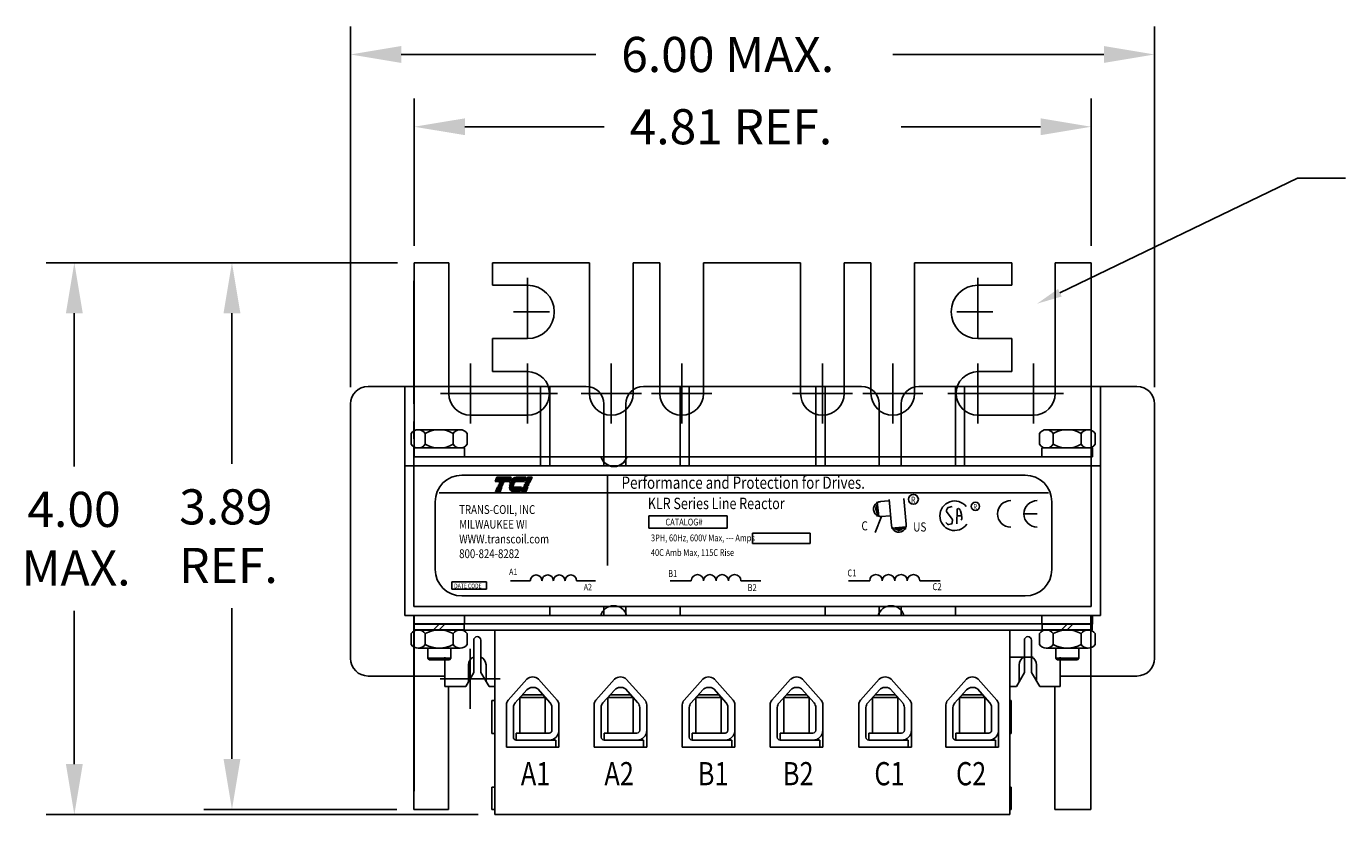
# Model space of a CAD drawing. Units: inches. Extents: x 0 to 27.5, y -0.2 to 20.3.
# Drawn here: x 0.6 to 10, y 14.7 to 20.3 of the extents above; entities that cross this region are included whole.
import ezdxf

# ---------------------------------------------------------------- set-up
doc = ezdxf.new("R2010")
doc.units = ezdxf.units.IN
doc.header["$MEASUREMENT"] = 0
doc.linetypes.add('CENTER', pattern=[2, 1.25, -0.25, 0.25, -0.25])
doc.linetypes.add('HIDDEN', pattern=[0.375, 0.25, -0.125])
for name, color, linetype in [('ANGLE', 7, 'Continuous'), ('CENTERLINE', 7, 'CENTER'), ('DIMENSION', 7, 'Continuous'), ('HIDDEN', 7, 'HIDDEN'), ('HIDDEN-1', 7, 'HIDDEN'), ('TERMINAL', 7, 'Continuous'), ('WINGAP', 7, 'Continuous')]:
    doc.layers.add(name, color=color, linetype=linetype)
doc.layers.add('BORDER', color=7, linetype='Continuous', lineweight=30)
doc.styles.add('MASTER', font='romans', dxfattribs={"width": 0.8})
doc.styles.add('STYLE1', font='swissi.ttf', dxfattribs={"width": 0.8})

msp = doc.modelspace()

# ---------------------------------------------------------------- linework, layer by layer
for p, q in [((3.3636, 17.2458), (3.3636, 18.6258)), ((3.3636, 18.6258), (3.6086, 18.6258)), ((3.6086, 17.6958), (3.6086, 18.6258)), ((3.9186, 18.6258), (4.6086, 18.6258)), ((3.9186, 18.4658), (3.9186, 18.6258)), ((4.6086, 17.6958), (4.6086, 18.6258)), ((4.9186, 17.6958), (4.9186, 18.6258)), ((4.9186, 18.6258), (5.1086, 18.6258)), ((5.1086, 17.6958), (5.1086, 18.6258)), ((5.4186, 17.6958), (5.4186, 18.6258)), ((5.4186, 18.6258), (6.1086, 18.6258)), ((6.1086, 17.6958), (6.1086, 18.6258)), ((6.4186, 17.6958), (6.4186, 18.6258)), ((6.4186, 18.6258), (6.6086, 18.6258)), ((6.6086, 17.6958), (6.6086, 18.6258)), ((6.9186, 17.6958), (6.9186, 18.6258)), ((6.9186, 18.6258), (7.6086, 18.6258)), ((7.6086, 18.4658), (7.6086, 18.6258)), ((7.9186, 17.6958), (7.9186, 18.6258)), ((7.9186, 18.6258), (8.1736, 18.6258)), ((8.1736, 17.2458), (8.1736, 18.6258)), ((3.3616, 17.7458), (3.3616, 18.4958)), ((4.1686, 18.4658), (3.9186, 18.4658)), ((7.3686, 18.4658), (7.6086, 18.4658)), ((4.0696, 18.2758), (4.3246, 18.2758)), ((7.2199, 18.2758), (7.4749, 18.2758)), ((4.1686, 18.0858), (3.9186, 18.0858)), ((3.9186, 17.8508), (3.9186, 18.0858)), ((7.3686, 18.0858), (7.6086, 18.0858)), ((7.6086, 17.8508), (7.6086, 18.0858)), ((4.1686, 17.8508), (3.9186, 17.8508)), ((7.3686, 17.8508), (7.6086, 17.8508)), ((4.5856, 17.7458), (3.0356, 17.7458)), ((3.2956, 16.1158), (3.2956, 17.7458)), ((4.2606, 17.2458), (4.2606, 17.7458)), ((4.3106, 17.7458), (4.5856, 17.7458)), ((4.5856, 17.7458), (4.3106, 17.7458)), ((4.3256, 17.1808), (4.3256, 17.7458)), ((6.5421, 17.7458), (4.9921, 17.7458)), ((5.2521, 17.1808), (5.2521, 17.7458)), ((5.3171, 17.1808), (5.3171, 17.7458)), ((6.2171, 17.2458), (6.2171, 17.7458)), ((6.2671, 17.7458), (6.5421, 17.7458)), ((6.5421, 17.7458), (6.2671, 17.7458)), ((6.2821, 17.1808), (6.2821, 17.7458)), ((8.4986, 17.7458), (6.9486, 17.7458)), ((7.2086, 17.1808), (7.2086, 17.7458)), ((7.2736, 17.2458), (7.2736, 17.7458)), ((8.1736, 17.1808), (8.1736, 17.7458)), ((8.4986, 17.7458), (8.2236, 17.7458)), ((8.2236, 17.7458), (8.4986, 17.7458)), ((8.2386, 16.1158), (8.2386, 17.7458)), ((2.9106, 17.6208), (2.9106, 15.8108)), ((4.1686, 17.5408), (3.7636, 17.5408)), ((4.7106, 17.6208), (4.7106, 17.1808)), ((4.8671, 17.6208), (4.8671, 17.1808)), ((6.6671, 17.6208), (6.6671, 17.1808)), ((6.8236, 17.6208), (6.8236, 17.1808)), ((7.3686, 17.5408), (7.7636, 17.5408)), ((8.6236, 17.6208), (8.6236, 15.8108)), ((3.3606, 16.1808), (3.3606, 17.3108)), ((4.2606, 17.1808), (4.2606, 17.3108)), ((6.2171, 17.1808), (6.2171, 17.3108)), ((7.2736, 17.1808), (7.2736, 17.3108)), ((4.3256, 17.1808), (3.2956, 17.1808)), ((4.2606, 17.2458), (3.3606, 17.2458)), ((4.2606, 17.1808), (3.3606, 17.1808)), ((3.3636, 17.2458), (8.1736, 17.2458)), ((6.2821, 17.1808), (5.2521, 17.1808)), ((6.2171, 17.2458), (5.3171, 17.2458)), ((6.2171, 17.1808), (5.3171, 17.1808)), ((8.2386, 17.1808), (7.2086, 17.1808)), ((8.1736, 17.2458), (7.2736, 17.2458)), ((8.1736, 17.1808), (7.2736, 17.1808)), ((3.7003, 17.1141), (7.7052, 17.1141)), ((3.9378, 17.0685), (3.9511, 17.0994)), ((4.0381, 17.0685), (3.9378, 17.0685)), ((3.9511, 17.0994), (4.0514, 17.0994)), ((4.0514, 17.0994), (4.0381, 17.0685)), ((4.1428, 17.0685), (4.0467, 17.0685)), ((4.0895, 17.0994), (4.156, 17.0994)), ((4.156, 17.0994), (4.1428, 17.0685)), ((4.1554, 17.0685), (4.1686, 17.0994)), ((4.1876, 17.0685), (4.1554, 17.0685)), ((4.1686, 17.0994), (4.2008, 17.0994)), ((4.2008, 17.0994), (4.1876, 17.0685)), ((4.736, 17.1132), (4.736, 16.4709)), ((3.5402, 16.989), (7.8714, 16.989)), ((3.9413, 16.997), (3.9545, 17.028)), ((3.9735, 16.997), (3.9413, 16.997)), ((3.9545, 17.028), (3.9867, 17.028)), ((3.9576, 17.0352), (3.9581, 17.0363)), ((3.9898, 17.0352), (3.9576, 17.0352)), ((3.9581, 17.0363), (3.9903, 17.0363)), ((3.9612, 17.0435), (3.9616, 17.0446)), ((3.9934, 17.0435), (3.9612, 17.0435)), ((3.9616, 17.0446), (3.9938, 17.0446)), ((3.9647, 17.0518), (3.9652, 17.0529)), ((3.997, 17.0518), (3.9647, 17.0518)), ((3.9652, 17.0529), (3.9974, 17.0529)), ((3.9683, 17.0602), (3.9687, 17.0612)), ((4.0005, 17.0602), (3.9683, 17.0602)), ((3.9687, 17.0612), (4.001, 17.0612)), ((3.9867, 17.028), (3.9735, 16.997)), ((3.9903, 17.0363), (3.9898, 17.0352)), ((3.9938, 17.0446), (3.9934, 17.0435)), ((3.9974, 17.0529), (3.997, 17.0518)), ((4.001, 17.0612), (4.0005, 17.0602)), ((4.0385, 17.0363), (4.0698, 17.0363)), ((4.0699, 17.0352), (4.0385, 17.0352)), ((4.0707, 17.0435), (4.0389, 17.0435)), ((4.0391, 17.0446), (4.0709, 17.0446)), ((4.0392, 17.028), (4.1254, 17.028)), ((4.0734, 17.0518), (4.0404, 17.0518)), ((4.0407, 17.0529), (4.0739, 17.0529)), ((4.0784, 17.0602), (4.043, 17.0602)), ((4.0434, 17.0612), (4.0792, 17.0612)), ((4.1122, 16.997), (4.07, 16.997)), ((4.1254, 17.028), (4.1122, 16.997)), ((4.1248, 16.997), (4.138, 17.028)), ((4.157, 16.997), (4.1248, 16.997)), ((4.138, 17.028), (4.1702, 17.028)), ((4.1411, 17.0352), (4.1416, 17.0363)), ((4.1734, 17.0352), (4.1411, 17.0352)), ((4.1416, 17.0363), (4.1738, 17.0363)), ((4.1447, 17.0435), (4.1451, 17.0446)), ((4.1769, 17.0435), (4.1447, 17.0435)), ((4.1451, 17.0446), (4.1774, 17.0446)), ((4.1483, 17.0518), (4.1487, 17.0529)), ((4.1805, 17.0518), (4.1483, 17.0518)), ((4.1487, 17.0529), (4.1809, 17.0529)), ((4.1518, 17.0602), (4.1523, 17.0612)), ((4.184, 17.0602), (4.1518, 17.0602)), ((4.1523, 17.0612), (4.1845, 17.0612)), ((4.1702, 17.028), (4.157, 16.997)), ((4.1738, 17.0363), (4.1734, 17.0352)), ((4.1774, 17.0446), (4.1769, 17.0435)), ((4.1809, 17.0529), (4.1805, 17.0518)), ((4.1845, 17.0612), (4.184, 17.0602)), ((3.5119, 16.9257), (3.5119, 16.4438)), ((6.6524, 16.9243), (6.6657, 16.8197)), ((6.6756, 16.926), (6.7328, 16.9309)), ((6.7538, 16.7573), (6.7379, 16.9411)), ((6.8589, 16.7665), (6.8432, 16.9479)), ((7.1527, 16.8808), (7.1454, 16.865)), ((7.186, 16.8914), (7.1585, 16.8855)), ((7.8935, 16.4438), (7.8935, 16.9257)), ((5.0307, 16.8262), (5.5857, 16.8262)), ((5.0307, 16.7369), (5.0307, 16.8262)), ((5.5857, 16.8262), (5.5857, 16.7369)), ((6.6846, 16.8209), (6.6394, 16.706)), ((6.6846, 16.8209), (6.7418, 16.8258)), ((7.1463, 16.8566), (7.1866, 16.8014)), ((7.1882, 16.7957), (7.1865, 16.7763)), ((7.2193, 16.7686), (7.2208, 16.8683)), ((7.2199, 16.8241), (7.2537, 16.8245)), ((7.235, 16.8742), (7.2435, 16.8659)), ((7.2458, 16.8619), (7.2525, 16.8352)), ((7.2549, 16.8043), (7.2508, 16.7939)), ((7.2527, 16.8341), (7.2555, 16.8083)), ((7.7898, 16.8391), (7.6956, 16.8391)), ((5.5857, 16.7369), (5.0307, 16.7369)), ((5.7678, 16.7022), (6.176, 16.7022)), ((5.7678, 16.6278), (5.7678, 16.7022)), ((6.176, 16.7022), (6.176, 16.6278)), ((6.7545, 16.7371), (6.8596, 16.7462)), ((7.1535, 16.7656), (7.1397, 16.7785)), ((7.1804, 16.7689), (7.1614, 16.7637)), ((6.176, 16.6278), (5.7678, 16.6278)), ((3.6313, 16.3555), (3.8777, 16.3555)), ((3.6313, 16.3045), (3.6313, 16.3555)), ((3.8777, 16.3555), (3.8777, 16.3045)), ((4.0481, 16.3637), (4.1879, 16.3637)), ((4.5171, 16.3637), (4.6503, 16.3637)), ((5.1816, 16.3637), (5.3314, 16.3637)), ((5.6841, 16.3637), (5.8269, 16.3637)), ((6.4484, 16.3637), (6.5996, 16.3637)), ((6.9557, 16.3637), (7.0998, 16.3637)), ((3.8777, 16.3045), (3.6313, 16.3045)), ((3.7003, 16.2554), (7.7052, 16.2554)), ((3.3606, 16.1808), (4.2606, 16.1808)), ((4.2606, 16.1808), (3.3606, 16.1808)), ((4.3256, 16.1158), (4.3256, 16.1808)), ((4.7106, 16.1808), (4.7106, 16.1158)), ((4.8671, 16.1808), (4.8671, 16.1158)), ((5.2521, 16.1158), (5.2521, 16.1808)), ((5.3171, 16.1808), (6.2171, 16.1808)), ((6.2171, 16.1808), (5.3171, 16.1808)), ((6.2821, 16.1158), (6.2821, 16.1808)), ((6.6671, 16.1808), (6.6671, 16.1158)), ((6.8236, 16.1808), (6.8236, 16.1158)), ((7.2086, 16.1158), (7.2086, 16.1808)), ((8.1736, 16.1808), (7.2736, 16.1808)), ((7.2736, 16.1808), (8.1736, 16.1808)), ((4.1825, 16.1158), (3.2956, 16.1158)), ((3.3606, 16.1158), (8.1706, 16.1158)), ((3.3606, 16.1158), (3.3606, 14.7358)), ((8.1716, 16.1158), (3.3616, 16.1158)), ((8.1716, 16.0558), (3.3616, 16.0558)), ((4.3256, 16.1158), (3.4528, 16.1158)), ((6.139, 16.1158), (5.2521, 16.1158)), ((6.2821, 16.1158), (5.4093, 16.1158)), ((8.0955, 16.1158), (7.2086, 16.1158)), ((8.2386, 16.1158), (7.3658, 16.1158)), ((8.1706, 16.1158), (8.1706, 14.7358)), ((3.7856, 15.7108), (3.7856, 15.9408)), ((3.7856, 15.8209), (3.7856, 15.9408)), ((3.8356, 15.7108), (3.8356, 15.9408)), ((3.8356, 15.8209), (3.8356, 15.9408)), ((7.6986, 15.7108), (7.6986, 15.9408)), ((7.6986, 15.8209), (7.6986, 15.9408)), ((7.7486, 15.7108), (7.7486, 15.9408)), ((7.7486, 15.8209), (7.7486, 15.9408)), ((3.5806, 15.8198), (3.5806, 15.6108)), ((3.7481, 15.7653), (3.7481, 15.6448)), ((3.8731, 15.7653), (3.8731, 15.6483)), ((7.5966, 15.8208), (7.7606, 15.8208)), ((7.6611, 15.7653), (7.6611, 15.6448)), ((7.7861, 15.7653), (7.7861, 15.6483)), ((7.9536, 15.8198), (7.9536, 15.6108)), ((3.5806, 15.6858), (3.0356, 15.6858)), ((3.7856, 15.7108), (3.7288, 15.6108)), ((3.8956, 15.6108), (3.8356, 15.7108)), ((7.6986, 15.7108), (7.6418, 15.6108)), ((7.8086, 15.6108), (7.7486, 15.7108)), ((8.4986, 15.6858), (7.9536, 15.6858)), ((3.7288, 15.6108), (3.5806, 15.6108)), ((3.6056, 15.6108), (3.6056, 14.7358)), ((3.9366, 15.6108), (3.8956, 15.6108)), ((7.6418, 15.6108), (7.5966, 15.6108)), ((7.9536, 15.6108), (7.8086, 15.6108)), ((7.9156, 15.6108), (7.9156, 14.7358)), ((3.9366, 15.5108), (3.9156, 15.5108)), ((3.9156, 15.5108), (3.9156, 15.2758)), ((7.5966, 15.5108), (7.6056, 15.5108)), ((7.6056, 15.5108), (7.6056, 15.2758)), ((3.9366, 15.2758), (3.9156, 15.2758)), ((7.5966, 15.2758), (7.6056, 15.2758)), ((3.9366, 14.8958), (3.9156, 14.8958)), ((3.9156, 14.8958), (3.9156, 14.7358)), ((7.5966, 14.8958), (7.6056, 14.8958)), ((7.6056, 14.8958), (7.6056, 14.7358)), ((3.3606, 14.7358), (3.6056, 14.7358)), ((3.9156, 14.7358), (3.9366, 14.7358)), ((7.5966, 14.7358), (7.6056, 14.7358)), ((7.9156, 14.7358), (8.1706, 14.7358))]:
    msp.add_line(p, q)
at = {"color": 0}
for p, q in [((3.9382, 17.0695), (4.0386, 17.0695)), ((3.9391, 17.0714), (4.0394, 17.0714)), ((3.9399, 17.0734), (4.0403, 17.0734)), ((3.9408, 17.0754), (4.0411, 17.0754)), ((3.9416, 17.0774), (4.042, 17.0774)), ((3.9425, 17.0794), (4.0428, 17.0794)), ((3.9433, 17.0814), (4.0437, 17.0814)), ((3.9442, 17.0834), (4.0445, 17.0834)), ((3.945, 17.0853), (4.0454, 17.0853)), ((3.9459, 17.0873), (4.0462, 17.0873)), ((3.9467, 17.0893), (4.0471, 17.0893)), ((3.9476, 17.0913), (4.0479, 17.0913)), ((3.9484, 17.0933), (4.0488, 17.0933)), ((3.9493, 17.0953), (4.0496, 17.0953)), ((3.9501, 17.0972), (4.0505, 17.0972)), ((3.951, 17.0992), (4.0513, 17.0992)), ((4.0472, 17.0695), (4.1432, 17.0695)), ((4.0483, 17.0714), (4.144, 17.0714)), ((4.0495, 17.0734), (4.1449, 17.0734)), ((4.0508, 17.0754), (4.1457, 17.0754)), ((4.0522, 17.0774), (4.1466, 17.0774)), ((4.0537, 17.0794), (4.1474, 17.0794)), ((4.0553, 17.0814), (4.1483, 17.0814)), ((4.057, 17.0834), (4.1491, 17.0834)), ((4.0589, 17.0853), (4.15, 17.0853)), ((4.0611, 17.0873), (4.1508, 17.0873)), ((4.0634, 17.0893), (4.1517, 17.0893)), ((4.0661, 17.0913), (4.1525, 17.0913)), ((4.0691, 17.0933), (4.1534, 17.0933)), ((4.0728, 17.0953), (4.1542, 17.0953)), ((4.0776, 17.0972), (4.1551, 17.0972)), ((4.0867, 17.0992), (4.1559, 17.0992)), ((4.1558, 17.0695), (4.188, 17.0695)), ((4.1567, 17.0714), (4.1889, 17.0714)), ((4.1575, 17.0734), (4.1897, 17.0734)), ((4.1584, 17.0754), (4.1906, 17.0754)), ((4.1592, 17.0774), (4.1914, 17.0774)), ((4.1601, 17.0794), (4.1923, 17.0794)), ((4.1609, 17.0814), (4.1931, 17.0814)), ((4.1618, 17.0834), (4.194, 17.0834)), ((4.1626, 17.0853), (4.1948, 17.0853)), ((4.1635, 17.0873), (4.1957, 17.0873)), ((4.1643, 17.0893), (4.1965, 17.0893)), ((4.1652, 17.0913), (4.1974, 17.0913)), ((4.166, 17.0933), (4.1982, 17.0933)), ((4.1669, 17.0953), (4.1991, 17.0953)), ((4.1677, 17.0972), (4.1999, 17.0972)), ((4.1686, 17.0992), (4.2008, 17.0992)), ((3.9417, 16.998), (3.9739, 16.998)), ((3.9425, 17), (3.9747, 17)), ((3.9434, 17.002), (3.9756, 17.002)), ((3.9442, 17.004), (3.9765, 17.004)), ((3.9451, 17.006), (3.9773, 17.006)), ((3.9459, 17.008), (3.9782, 17.008)), ((3.9468, 17.0099), (3.979, 17.0099)), ((3.9476, 17.0119), (3.9799, 17.0119)), ((3.9485, 17.0139), (3.9807, 17.0139)), ((3.9493, 17.0159), (3.9816, 17.0159)), ((3.9502, 17.0179), (3.9824, 17.0179)), ((3.951, 17.0199), (3.9833, 17.0199)), ((3.9519, 17.0218), (3.9841, 17.0218)), ((3.9527, 17.0238), (3.985, 17.0238)), ((3.9536, 17.0258), (3.9858, 17.0258)), ((3.9544, 17.0278), (3.9867, 17.0278)), ((4.0392, 17.0278), (4.1253, 17.0278)), ((4.0396, 17.0258), (4.1245, 17.0258)), ((4.04, 17.0238), (4.1236, 17.0238)), ((4.0405, 17.0218), (4.1228, 17.0218)), ((4.0412, 17.0199), (4.1219, 17.0199)), ((4.0419, 17.0179), (4.1211, 17.0179)), ((4.0428, 17.0159), (4.1202, 17.0159)), ((4.0438, 17.0139), (4.1194, 17.0139)), ((4.0449, 17.0119), (4.1185, 17.0119)), ((4.0462, 17.0099), (4.1177, 17.0099)), ((4.0476, 17.008), (4.1168, 17.008)), ((4.0493, 17.006), (4.116, 17.006)), ((4.0514, 17.004), (4.1151, 17.004)), ((4.054, 17.002), (4.1143, 17.002)), ((4.0574, 17), (4.1134, 17)), ((4.0626, 16.998), (4.1126, 16.998)), ((4.1252, 16.998), (4.1574, 16.998)), ((4.1261, 17), (4.1583, 17)), ((4.1269, 17.002), (4.1591, 17.002)), ((4.1278, 17.004), (4.16, 17.004)), ((4.1286, 17.006), (4.1608, 17.006)), ((4.1295, 17.008), (4.1617, 17.008)), ((4.1303, 17.0099), (4.1625, 17.0099)), ((4.1312, 17.0119), (4.1634, 17.0119)), ((4.132, 17.0139), (4.1642, 17.0139)), ((4.1329, 17.0159), (4.1651, 17.0159)), ((4.1337, 17.0179), (4.1659, 17.0179)), ((4.1346, 17.0199), (4.1668, 17.0199)), ((4.1354, 17.0218), (4.1676, 17.0218)), ((4.1363, 17.0238), (4.1685, 17.0238)), ((4.1371, 17.0258), (4.1693, 17.0258)), ((4.138, 17.0278), (4.1702, 17.0278))]:
    msp.add_line(p, q, dxfattribs=at)
for centre, radius in [((6.9105, 16.9428), 0.0349), ((7.3508, 16.8926), 0.0295)]:
    msp.add_circle(centre, radius)
for centre, radius, start, end in [((4.1686, 18.2758), 0.19, 270, 90), ((7.3686, 18.2758), 0.19, 90, 270), ((4.1686, 17.6958), 0.155, 270, 90), ((7.3686, 17.6958), 0.155, 90, 270), ((3.0356, 17.6208), 0.125, 90, 180), ((4.5856, 17.6208), 0.125, 0, 90), ((4.9921, 17.6208), 0.125, 90, 180), ((6.5421, 17.6208), 0.125, 0, 90), ((6.9486, 17.6208), 0.125, 90, 180), ((8.4986, 17.6208), 0.125, 0, 90), ((3.7636, 17.6958), 0.155, 180, 270), ((4.7636, 17.6958), 0.155, 180, 0), ((5.2636, 17.6958), 0.155, 180, 0), ((6.2636, 17.6958), 0.155, 180, 0), ((6.7636, 17.6958), 0.155, 180, 0), ((7.7636, 17.6958), 0.155, 270, 0), ((4.7816, 17.2708), 0.095, 195.25752, 344.74248), ((4.7836, 17.2708), 0.095, 195.25752, 344.74248), ((3.7003, 16.9257), 0.1884, 90, 180), ((4.1112, 17.0347), 0.0728, 139.94358, 152.40559), ((4.0978, 17.046), 0.0553, 120.61393, 139.94358), ((4.0911, 17.0574), 0.0421, 96.32041, 120.61393), ((4.0896, 17.071), 0.0283, 90.01577, 96.33618), ((7.7052, 16.9257), 0.1884, 0, 90), ((4.0938, 17.0367), 0.0553, 180.42247, 181.47418), ((4.0938, 17.0367), 0.0553, 171.78453, 172.84562), ((4.0938, 17.0367), 0.0553, 189.07012, 192.98889), ((4.0809, 17.0337), 0.0421, 192.98889, 217.28241), ((4.1112, 17.0347), 0.0728, 165.57631, 166.39869), ((4.1112, 17.0347), 0.0728, 158.70851, 159.56241), ((4.07, 17.0254), 0.0283, 217.28241, 246.80141), ((4.07, 17.0254), 0.0283, 246.80141, 270), ((4.0938, 17.0367), 0.024, 180.97479, 183.40293), ((4.1112, 17.0347), 0.0415, 166.2948, 167.7312), ((4.1112, 17.0347), 0.0415, 154.0914, 155.63746), ((4.1112, 17.0347), 0.0395, 156.80141, 157.47887), ((4.1112, 17.0347), 0.0415, 140.43542, 142.2281), ((6.6793, 16.8735), 0.0527, 97.23567, 277.23567), ((6.6801, 16.8734), 0.0527, 94.89919, 274.89919), ((7.2036, 16.8258), 0.1051, 38.18229, 180), ((7.1603, 16.8773), 0.00834, 102.16231, 155.20792), ((7.2292, 16.8682), 0.00834, 45.76631, 179.10877), ((7.6016, 16.8391), 0.0942, 90, 180), ((7.7898, 16.8391), 0.0942, 90, 180), ((7.2036, 16.8258), 0.1051, 180, 324.62061), ((7.153, 16.8615), 0.00834, 155.20792, 216.15065), ((7.1798, 16.7965), 0.00834, 355.02645, 36.15065), ((7.2377, 16.8599), 0.00834, 14.04675, 45.76631), ((7.2444, 16.8332), 0.00834, 6.20823, 14.04675), ((7.2472, 16.8074), 0.00834, 338.18324, 6.20823), ((7.6016, 16.8391), 0.0942, 180, 270), ((7.7898, 16.8391), 0.0942, 180, 270), ((6.8064, 16.7619), 0.0527, 184.96603, 4.96603), ((7.1592, 16.7717), 0.00834, 227.14328, 285.44978), ((7.1782, 16.777), 0.00834, 285.44978, 355.02645), ((3.7003, 16.4438), 0.1884, 180, 270), ((5.3755, 16.3632), 0.0441, 0.63732, 179.36268), ((5.4637, 16.3632), 0.0441, 0.63732, 179.36268), ((5.5519, 16.3632), 0.0441, 0.63732, 179.36268), ((5.64, 16.3632), 0.0441, 0.63732, 179.36268), ((6.6441, 16.3632), 0.0445, 0.63732, 179.36268), ((6.7331, 16.3632), 0.0445, 0.63732, 179.36268), ((6.8222, 16.3632), 0.0445, 0.63732, 179.36268), ((6.9112, 16.3632), 0.0445, 0.63732, 179.36268), ((7.7052, 16.4438), 0.1884, 270, 0), ((4.229, 16.3633), 0.0412, 0.63732, 179.36268), ((4.3113, 16.3633), 0.0412, 0.63732, 179.36268), ((4.3936, 16.3633), 0.0412, 0.63732, 179.36268), ((4.4759, 16.3633), 0.0412, 0.63732, 179.36268), ((4.7806, 16.0908), 0.095, 15.25752, 164.74248), ((6.7516, 16.0908), 0.095, 15.25752, 164.74248), ((3.8106, 15.9408), 0.025, 0, 180), ((3.8106, 15.9408), 0.025, 0, 180), ((7.7236, 15.9408), 0.025, 0, 180), ((7.7236, 15.9408), 0.025, 0, 180), ((3.0356, 15.8108), 0.125, 180, 270), ((3.8081, 15.7653), 0.06, 112.02431, 180), ((3.8131, 15.7653), 0.06, 360, 67.97569), ((7.7211, 15.7653), 0.06, 112.02431, 180), ((7.7261, 15.7653), 0.06, 360, 67.97569), ((8.4986, 15.8108), 0.125, 270, 0)]:
    msp.add_arc(centre, radius, start, end)
for points in [[(6.6441, 16.8989), (6.646, 16.8453), (6.6359, 16.8741)], [(6.6443, 16.9038), (6.6462, 16.8503), (6.6361, 16.8791)], [(6.6454, 16.8993), (6.6473, 16.8458), (6.6372, 16.8746)], [(6.668, 16.8185), (6.6435, 16.9242), (6.6477, 16.8188)], [(6.6538, 16.9185), (6.6557, 16.865), (6.6456, 16.8938)], [(6.6546, 16.9088), (6.6479, 16.9034), (6.6626, 16.8412)], [(6.8609, 16.7484), (6.7543, 16.7282), (6.8598, 16.7282)], [(6.7604, 16.7382), (6.8139, 16.738), (6.7848, 16.7291)], [(6.7701, 16.7386), (6.7752, 16.7317), (6.8379, 16.7439)], [(6.7747, 16.7281), (6.8282, 16.7279), (6.7991, 16.719)], [(6.7792, 16.7291), (6.8328, 16.7289), (6.8036, 16.7199)], [(6.7796, 16.7277), (6.8332, 16.7275), (6.804, 16.7186)], [(6.7817, 16.7245), (6.8353, 16.7243), (6.8061, 16.7153)], [(6.7874, 16.7281), (6.841, 16.7279), (6.8118, 16.719)]]:
    msp.add_solid(points)
at = {"layer": 'ANGLE'}
for p, q in [((3.3606, 17.7458), (3.3606, 18.4958)), ((8.1736, 17.7458), (8.1736, 18.4958)), ((4.8671, 17.2458), (4.7106, 17.2458)), ((6.8236, 17.2458), (6.6671, 17.2458)), ((3.3616, 16.1158), (3.3616, 14.8658)), ((8.1716, 14.8658), (8.1716, 15.6858))]:
    msp.add_line(p, q, dxfattribs=at)
at = {"layer": 'CENTERLINE'}
for p, q in [((4.1686, 18.519), (4.1686, 18.0858)), ((7.3686, 18.519), (7.3686, 18.0858)), ((3.7636, 17.909), (3.7636, 17.4825)), ((3.7636, 17.909), (3.7636, 17.4825)), ((4.1686, 17.909), (4.1686, 17.4825)), ((4.7636, 17.909), (4.7636, 17.4825)), ((4.7636, 17.909), (4.7636, 17.4825)), ((4.7636, 17.909), (4.7636, 17.4825)), ((5.2636, 17.909), (5.2636, 17.4825)), ((5.2636, 17.909), (5.2636, 17.4825)), ((5.2636, 17.909), (5.2636, 17.4825)), ((5.2636, 17.909), (5.2636, 17.4825)), ((5.2636, 17.909), (5.2636, 17.4825)), ((6.2636, 17.909), (6.2636, 17.4825)), ((6.2636, 17.909), (6.2636, 17.4825)), ((6.2636, 17.909), (6.2636, 17.4825)), ((6.2636, 17.909), (6.2636, 17.4825)), ((6.7636, 17.909), (6.7636, 17.4825)), ((6.7636, 17.909), (6.7636, 17.4825)), ((6.7636, 17.909), (6.7636, 17.4825)), ((7.3686, 17.909), (7.3686, 17.4825)), ((7.7636, 17.909), (7.7636, 17.4825)), ((7.7636, 17.909), (7.7636, 17.4825)), ((7.7636, 17.909), (7.7636, 17.4825)), ((7.7636, 17.909), (7.7636, 17.4825)), ((3.9769, 17.6958), (3.5503, 17.6958)), ((3.9553, 17.6958), (4.3819, 17.6958)), ((4.9769, 17.6958), (4.5503, 17.6958)), ((4.9769, 17.6958), (4.5503, 17.6958)), ((5.4769, 17.6958), (5.0503, 17.6958)), ((5.4769, 17.6958), (5.0503, 17.6958)), ((6.4769, 17.6958), (6.0503, 17.6958)), ((6.4769, 17.6958), (6.0503, 17.6958)), ((6.9769, 17.6958), (6.5503, 17.6958)), ((6.9769, 17.6958), (6.5503, 17.6958)), ((7.5819, 17.6958), (7.1553, 17.6958)), ((7.9769, 17.6958), (7.5503, 17.6958)), ((7.9769, 17.6958), (7.5503, 17.6958)), ((3.7606, 15.4525), (3.7606, 15.879)), ((3.7606, 15.4525), (3.7606, 15.879)), ((3.9739, 15.6658), (3.5473, 15.6658))]:
    msp.add_line(p, q, dxfattribs=at)
at = {"layer": 'Defpoints', "color": 0, "linetype": 'ByBlock'}
for p in [(4.3256, 17.1808), (6.2821, 17.1808), (4.2606, 16.1808), (6.2171, 16.1808), (8.1736, 16.1808)]:
    msp.add_point(p, dxfattribs=at)
at = {"layer": 'DIMENSION'}
for p, q in [((2.9106, 17.7408), (2.9106, 20.3068)), ((8.6236, 17.7408), (8.6236, 20.3068)), ((3.2706, 20.1068), (4.6539, 20.1068)), ((8.2636, 20.1068), (6.7639, 20.1068)), ((3.3636, 18.7458), (3.3636, 19.7927)), ((8.1736, 18.7458), (8.1736, 19.7927)), ((3.7236, 19.5927), (4.7136, 19.5927)), ((7.8136, 19.5927), (6.8236, 19.5927)), ((7.9511, 18.4123), (9.6402, 19.2262)), ((9.6402, 19.2262), (9.9816, 19.2262)), ((3.2436, 18.6258), (0.7476, 18.6258)), ((3.2436, 18.6258), (1.8679, 18.6258)), ((0.9476, 18.2658), (0.9476, 17.1761)), ((2.0679, 18.2658), (2.0679, 17.1941)), ((0.9476, 15.0598), (0.9476, 16.1494)), ((2.0679, 15.0958), (2.0679, 16.1674)), ((3.2406, 14.7358), (1.8679, 14.7358)), ((3.8166, 14.6998), (0.7476, 14.6998))]:
    msp.add_line(p, q, dxfattribs=at)
for points in [[(3.2706, 20.1668), (3.2706, 20.0468), (2.9106, 20.1068)], [(8.2636, 20.1668), (8.2636, 20.0468), (8.6236, 20.1068)], [(3.7236, 19.6527), (3.7236, 19.5327), (3.3636, 19.5927)], [(7.8136, 19.6527), (7.8136, 19.5327), (8.1736, 19.5927)], [(0.8876, 18.2658), (1.0076, 18.2658), (0.9476, 18.6258)], [(2.0079, 18.2658), (2.1279, 18.2658), (2.0679, 18.6258)], [(7.9641, 18.3852), (7.789, 18.3341), (7.9381, 18.4393)], [(2.0079, 15.0958), (2.1279, 15.0958), (2.0679, 14.7358)], [(0.8876, 15.0598), (1.0076, 15.0598), (0.9476, 14.6998)]]:
    msp.add_solid(points, dxfattribs=at)
at = {"layer": 'HIDDEN'}
for q in [(3.3606, 17.7458), (8.1716, 17.2458)]:
    msp.add_line((3.3616, 17.2458), q, dxfattribs=at)
at = {"layer": 'HIDDEN-1'}
for p, q in [((3.3606, 17.9449), (3.3606, 18.4449)), ((8.1736, 17.9449), (8.1736, 18.4449))]:
    msp.add_line(p, q, dxfattribs=at)
at = {"layer": 'TERMINAL'}
for p, q in [((3.3606, 16.1158), (8.1726, 16.1158)), ((3.3606, 16.1158), (3.3606, 16.0118)), ((8.1726, 16.1158), (8.1726, 16.0118)), ((3.3606, 16.0118), (8.1726, 16.0118)), ((7.5966, 16.0118), (3.9366, 16.0118)), ((4.0303, 15.514), (4.163, 15.663)), ((4.379, 15.514), (4.2462, 15.663)), ((4.6543, 15.514), (4.787, 15.663)), ((5.003, 15.514), (4.8702, 15.663)), ((5.2803, 15.514), (5.413, 15.663)), ((5.629, 15.514), (5.4962, 15.663)), ((5.9053, 15.514), (6.038, 15.663)), ((6.254, 15.514), (6.1212, 15.663)), ((6.5353, 15.514), (6.668, 15.663)), ((6.884, 15.514), (6.7512, 15.663)), ((7.1543, 15.514), (7.287, 15.663)), ((7.503, 15.514), (7.3702, 15.663)), ((4.0803, 15.4949), (4.1637, 15.5886)), ((4.329, 15.4949), (4.2412, 15.5935)), ((4.7043, 15.4949), (4.7877, 15.5886)), ((4.953, 15.4949), (4.8652, 15.5935)), ((5.3303, 15.4949), (5.4137, 15.5886)), ((5.579, 15.4949), (5.4912, 15.5935)), ((5.9553, 15.4949), (6.0387, 15.5886)), ((6.204, 15.4949), (6.1162, 15.5935)), ((6.5853, 15.4949), (6.6687, 15.5886)), ((6.834, 15.4949), (6.7462, 15.5935)), ((7.2043, 15.4949), (7.2877, 15.5886)), ((7.453, 15.4949), (7.3652, 15.5935)), ((4.0176, 15.1798), (4.0176, 15.4807)), ((4.1146, 15.5323), (4.1346, 15.5523)), ((4.1146, 15.2798), (4.1146, 15.5323)), ((4.2946, 15.5323), (4.1146, 15.5323)), ((4.1346, 15.5523), (4.2746, 15.5523)), ((4.2946, 15.5323), (4.2746, 15.5523)), ((4.2946, 15.2798), (4.2946, 15.5323)), ((4.3916, 15.1798), (4.3916, 15.4807)), ((4.6416, 15.1798), (4.6416, 15.4807)), ((4.7386, 15.5323), (4.7586, 15.5523)), ((4.7386, 15.2798), (4.7386, 15.5323)), ((4.9186, 15.5323), (4.7386, 15.5323)), ((4.7586, 15.5523), (4.8986, 15.5523)), ((4.9186, 15.5323), (4.8986, 15.5523)), ((4.9186, 15.2798), (4.9186, 15.5323)), ((5.0156, 15.1798), (5.0156, 15.4807)), ((5.2676, 15.1798), (5.2676, 15.4807)), ((5.3646, 15.5323), (5.3846, 15.5523)), ((5.3646, 15.2798), (5.3646, 15.5335)), ((5.5446, 15.5323), (5.3646, 15.5323)), ((5.3846, 15.5523), (5.5246, 15.5523)), ((5.5446, 15.5323), (5.5246, 15.5523)), ((5.5446, 15.2798), (5.5446, 15.5335)), ((5.6416, 15.1798), (5.6416, 15.4807)), ((5.8926, 15.1798), (5.8926, 15.4807)), ((5.9896, 15.5323), (6.0096, 15.5523)), ((5.9896, 15.2798), (5.9896, 15.5335)), ((6.1696, 15.5323), (5.9896, 15.5323)), ((6.0096, 15.5523), (6.1496, 15.5523)), ((6.1696, 15.5323), (6.1496, 15.5523)), ((6.1696, 15.2798), (6.1696, 15.5335)), ((6.2666, 15.1798), (6.2666, 15.4807)), ((6.5226, 15.1798), (6.5226, 15.4807)), ((6.6196, 15.5323), (6.6396, 15.5523)), ((6.6196, 15.2798), (6.6196, 15.5323)), ((6.7996, 15.5323), (6.6196, 15.5323)), ((6.6396, 15.5523), (6.7796, 15.5523)), ((6.7996, 15.5323), (6.7796, 15.5523)), ((6.7996, 15.2798), (6.7996, 15.5323)), ((6.8966, 15.1798), (6.8966, 15.4807)), ((7.1416, 15.1798), (7.1416, 15.4807)), ((7.2386, 15.5323), (7.2586, 15.5523)), ((7.4186, 15.5323), (7.2386, 15.5323)), ((7.2386, 15.2798), (7.2386, 15.5323)), ((7.2586, 15.5523), (7.3986, 15.5523)), ((7.4186, 15.5323), (7.3986, 15.5523)), ((7.4186, 15.2798), (7.4186, 15.5323)), ((7.5156, 15.1798), (7.5156, 15.4807)), ((4.0676, 15.2498), (4.0676, 15.4617)), ((4.3416, 15.2998), (4.3416, 15.4617)), ((4.6916, 15.2498), (4.6916, 15.4617)), ((4.9656, 15.2998), (4.9656, 15.4617)), ((5.3176, 15.2498), (5.3176, 15.4617)), ((5.5916, 15.2998), (5.5916, 15.4617)), ((5.9426, 15.2498), (5.9426, 15.4617)), ((6.2166, 15.2998), (6.2166, 15.4617)), ((6.5726, 15.2498), (6.5726, 15.4617)), ((6.8466, 15.2998), (6.8466, 15.4617)), ((7.1916, 15.2498), (7.1916, 15.4617)), ((7.4656, 15.2998), (7.4656, 15.4617)), ((4.0876, 15.2298), (4.0876, 15.2798)), ((4.3216, 15.2798), (4.0876, 15.2798)), ((4.3692, 15.2298), (4.0876, 15.2298)), ((4.3692, 15.2298), (4.3692, 15.1798)), ((4.7116, 15.2298), (4.7116, 15.2798)), ((4.9456, 15.2798), (4.7116, 15.2798)), ((4.9932, 15.2298), (4.7116, 15.2298)), ((4.9932, 15.2298), (4.9932, 15.1798)), ((5.5716, 15.2798), (5.3376, 15.2798)), ((5.3376, 15.2298), (5.3376, 15.2798)), ((5.6192, 15.2298), (5.3376, 15.2298)), ((5.6192, 15.2298), (5.6192, 15.1798)), ((5.9626, 15.2298), (5.9626, 15.2798)), ((6.1966, 15.2798), (5.9626, 15.2798)), ((6.2442, 15.2298), (5.9626, 15.2298)), ((6.2442, 15.2298), (6.2442, 15.1798)), ((6.5926, 15.2298), (6.5926, 15.2798)), ((6.8266, 15.2798), (6.5926, 15.2798)), ((6.8742, 15.2298), (6.5926, 15.2298)), ((6.8742, 15.2298), (6.8742, 15.1798)), ((7.4456, 15.2798), (7.2116, 15.2798)), ((7.2116, 15.2298), (7.2116, 15.2798)), ((7.4932, 15.2298), (7.2116, 15.2298)), ((7.4932, 15.2298), (7.4932, 15.1798)), ((4.3916, 15.1798), (4.0176, 15.1798)), ((5.0156, 15.1798), (4.6416, 15.1798)), ((5.6416, 15.1798), (5.2676, 15.1798)), ((6.2666, 15.1798), (5.8926, 15.1798)), ((6.8966, 15.1798), (6.5226, 15.1798)), ((7.5156, 15.1798), (7.1416, 15.1798)), ((7.5966, 14.6998), (3.9366, 14.6998))]:
    msp.add_line(p, q, dxfattribs=at)
at = {"layer": 'TERMINAL', "linetype": 'Continuous'}
for p, q in [((3.9366, 14.6998), (3.9366, 16.0118)), ((7.5966, 14.6998), (7.5966, 16.0118))]:
    msp.add_line(p, q, dxfattribs=at)
at = {"layer": 'TERMINAL'}
for centre, radius, start, end in [((4.2046, 15.6198), 0.06, 46.0927, 133.9073), ((4.8286, 15.6198), 0.06, 46.0927, 133.9073), ((5.4546, 15.6198), 0.06, 46.0927, 133.9073), ((6.0808, 15.6198), 0.06, 46.0927, 133.9073), ((6.7096, 15.6198), 0.06, 46.0927, 133.9073), ((7.3286, 15.6198), 0.06, 46.0927, 133.9073), ((4.2053, 15.5454), 0.06, 53.33302, 133.9073), ((4.8293, 15.5454), 0.06, 53.33302, 133.9073), ((5.4553, 15.5454), 0.06, 53.33302, 133.9073), ((6.0803, 15.5454), 0.06, 53.33302, 133.9073), ((6.7103, 15.5454), 0.06, 53.33302, 133.9073), ((7.3293, 15.5454), 0.06, 53.33302, 133.9073), ((4.0676, 15.4807), 0.05, 138.30788, 180), ((4.1176, 15.4617), 0.05, 138.30788, 180), ((4.2916, 15.4617), 0.05, 0, 41.69212), ((4.3416, 15.4807), 0.05, 0, 41.69212), ((4.6916, 15.4807), 0.05, 138.30788, 180), ((4.7416, 15.4617), 0.05, 138.30788, 180), ((4.9156, 15.4617), 0.05, 0, 41.69212), ((4.9656, 15.4807), 0.05, 0, 41.69212), ((5.3176, 15.4807), 0.05, 138.30788, 180), ((5.3676, 15.4617), 0.05, 138.30788, 180), ((5.5416, 15.4617), 0.05, 0, 41.69212), ((5.5916, 15.4807), 0.05, 0, 41.69212), ((5.9426, 15.4807), 0.05, 138.30788, 180), ((5.9926, 15.4617), 0.05, 138.30788, 180), ((6.1666, 15.4617), 0.05, 0, 41.69212), ((6.2166, 15.4807), 0.05, 0, 41.69212), ((6.5726, 15.4807), 0.05, 138.30788, 180), ((6.6226, 15.4617), 0.05, 138.30788, 180), ((6.7966, 15.4617), 0.05, 0, 41.69212), ((6.8466, 15.4807), 0.05, 0, 41.69212), ((7.1916, 15.4807), 0.05, 138.30788, 180), ((7.2416, 15.4617), 0.05, 138.30788, 180), ((7.4156, 15.4617), 0.05, 0, 41.69212), ((7.4656, 15.4807), 0.05, 0, 41.69212), ((4.3216, 15.2998), 0.07, 270, 0), ((4.3216, 15.2998), 0.02, 270, 0), ((4.9456, 15.2998), 0.07, 270, 0), ((4.9456, 15.2998), 0.02, 270, 0), ((5.5716, 15.2998), 0.07, 270, 0), ((5.5716, 15.2998), 0.02, 270, 0), ((6.1966, 15.2998), 0.02, 270, 0), ((6.1966, 15.2998), 0.07, 270, 0), ((6.8266, 15.2998), 0.07, 270, 0), ((6.8266, 15.2998), 0.02, 270, 0), ((7.4456, 15.2998), 0.07, 270, 0), ((7.4456, 15.2998), 0.02, 270, 0), ((4.0876, 15.2498), 0.02, 180, 270), ((4.7116, 15.2498), 0.02, 180, 270), ((5.3376, 15.2498), 0.02, 180, 270), ((5.9626, 15.2498), 0.02, 180, 270), ((6.5926, 15.2498), 0.02, 180, 270), ((7.2116, 15.2498), 0.02, 180, 270)]:
    msp.add_arc(centre, radius, start, end, dxfattribs=at)
at = {"layer": 'WINGAP'}
for p, q in [((3.3918, 17.4378), (3.6895, 17.4378)), ((7.8548, 17.4378), (8.1525, 17.4378)), ((3.3422, 17.4112), (3.3422, 17.3343)), ((3.4414, 17.4112), (3.4414, 17.3343)), ((3.6399, 17.4112), (3.6399, 17.3343)), ((3.7391, 17.4112), (3.7391, 17.3343)), ((7.8052, 17.4112), (7.8052, 17.3343)), ((7.9044, 17.4112), (7.9044, 17.3343)), ((8.1029, 17.4112), (8.1029, 17.3343)), ((8.2021, 17.4112), (8.2021, 17.3343)), ((3.3606, 17.3078), (3.7206, 17.3078)), ((3.3606, 17.3078), (3.3606, 17.2458)), ((3.6895, 17.3078), (3.3918, 17.3078)), ((3.7206, 17.3078), (3.7206, 17.2458)), ((7.8236, 17.3078), (7.8236, 17.2458)), ((7.8236, 17.3078), (8.1836, 17.3078)), ((8.1525, 17.3078), (7.8548, 17.3078)), ((8.1836, 17.3078), (8.1836, 17.2458)), ((3.3606, 17.2458), (3.7206, 17.2458)), ((3.3606, 17.1808), (8.1736, 17.1808)), ((3.3606, 17.1808), (3.3606, 16.1808)), ((7.8236, 17.2458), (8.1836, 17.2458)), ((8.1736, 17.1808), (8.1736, 16.1808)), ((3.3606, 16.1808), (8.1736, 16.1808)), ((3.3606, 16.1158), (3.7206, 16.1158)), ((3.3606, 16.1158), (3.3606, 16.0538)), ((3.3606, 16.0538), (3.7206, 16.0538)), ((3.3626, 16.0538), (3.7186, 16.0538)), ((3.3626, 16.0138), (3.3626, 16.0538)), ((3.4324, 16.0538), (3.6489, 16.0538)), ((3.5406, 16.0538), (3.5006, 16.0138)), ((3.5806, 16.0538), (3.5406, 16.0138)), ((3.7186, 16.0538), (3.7186, 16.0138)), ((3.7206, 16.1158), (3.7206, 16.0538)), ((7.8236, 16.1158), (7.8236, 16.0538)), ((7.8236, 16.1158), (8.1836, 16.1158)), ((7.8236, 16.0538), (8.1836, 16.0538)), ((7.8256, 16.0138), (7.8256, 16.0538)), ((7.8256, 16.0538), (8.1816, 16.0538)), ((7.8954, 16.0538), (8.1119, 16.0538)), ((8.0036, 16.0538), (7.9636, 16.0138)), ((8.0436, 16.0538), (8.0036, 16.0138)), ((8.1816, 16.0538), (8.1816, 16.0138)), ((8.1836, 16.1158), (8.1836, 16.0538)), ((3.3422, 15.9103), (3.3422, 15.9872)), ((3.7186, 16.0138), (3.3626, 16.0138)), ((3.3918, 16.0138), (3.6895, 16.0138)), ((3.4414, 15.9103), (3.4414, 15.9872)), ((3.6399, 15.9103), (3.6399, 15.9872)), ((3.7391, 15.9103), (3.7391, 15.9872)), ((7.8052, 15.9103), (7.8052, 15.9872)), ((8.1816, 16.0138), (7.8256, 16.0138)), ((7.8548, 16.0138), (8.1525, 16.0138)), ((7.9044, 15.9103), (7.9044, 15.9872)), ((8.1029, 15.9103), (8.1029, 15.9872)), ((8.2021, 15.9103), (8.2021, 15.9872)), ((3.6895, 15.8838), (3.3918, 15.8838)), ((3.4586, 15.8838), (3.4586, 15.8118)), ((3.6226, 15.8838), (3.6226, 15.8118)), ((8.1525, 15.8838), (7.8548, 15.8838)), ((7.9216, 15.8838), (7.9216, 15.8118)), ((8.0856, 15.8838), (8.0856, 15.8118)), ((3.6226, 15.8118), (3.4586, 15.8118)), ((3.4586, 15.8118), (3.4686, 15.8018)), ((3.6126, 15.8018), (3.4686, 15.8018)), ((3.6226, 15.8118), (3.6126, 15.8018)), ((7.9216, 15.8118), (7.9316, 15.8018)), ((8.0856, 15.8118), (7.9216, 15.8118)), ((8.0756, 15.8018), (7.9316, 15.8018)), ((8.0856, 15.8118), (8.0756, 15.8018))]:
    msp.add_line(p, q, dxfattribs=at)
for centre, radius, start, end in [((3.3918, 17.3782), 0.0596, 33.62643, 146.37357), ((3.5406, 17.2393), 0.1985, 60, 120), ((3.6895, 17.3782), 0.0596, 33.62643, 146.37357), ((7.8548, 17.3782), 0.0596, 33.62643, 146.37357), ((8.0036, 17.2393), 0.1985, 60, 120), ((8.1525, 17.3782), 0.0596, 33.62643, 146.37357), ((3.3918, 17.3673), 0.0596, 213.62643, 326.37357), ((3.5406, 17.5062), 0.1985, 240, 300), ((3.6895, 17.3673), 0.0596, 213.62643, 326.37357), ((7.8548, 17.3673), 0.0596, 213.62643, 326.37357), ((8.0036, 17.5062), 0.1985, 240, 300), ((8.1525, 17.3673), 0.0596, 213.62643, 326.37357), ((3.3918, 15.9542), 0.0596, 33.62643, 146.37357), ((3.5406, 15.8153), 0.1985, 60, 120), ((3.6895, 15.9542), 0.0596, 33.62643, 146.37357), ((7.8548, 15.9542), 0.0596, 33.62643, 146.37357), ((8.0036, 15.8153), 0.1985, 60, 120), ((8.1525, 15.9542), 0.0596, 33.62643, 146.37357), ((3.3918, 15.9433), 0.0596, 213.62643, 326.37357), ((3.5406, 16.0822), 0.1985, 240, 300), ((3.6895, 15.9433), 0.0596, 213.62643, 326.37357), ((7.8548, 15.9433), 0.0596, 213.62643, 326.37357), ((8.0036, 16.0822), 0.1985, 240, 300), ((8.1525, 15.9433), 0.0596, 213.62643, 326.37357)]:
    msp.add_arc(centre, radius, start, end, dxfattribs=at)

# ---------------------------------------------------------------- texts
at = {"width": 0.8}
for s, height, style, p in [('Performance and Protection for Drives.', 0.087196, 'STYLE1', (4.8365, 17.0174)), ('TRANS-COIL, INC', 0.062786, 'MASTER', (3.6826, 16.8384)), ('KLR Series Line Reactor', 0.081357, 'MASTER', (5.0232, 16.8727)), ('R ', 0.04709, 'MASTER', (6.8929, 16.9143)), ('R ', 0.03983, 'MASTER', (7.336, 16.8685)), ('MILWAUKEE WI', 0.062786, 'MASTER', (3.6826, 16.7338)), ('CATALOG#', 0.04846, 'MASTER', (5.1483, 16.7566)), ('C', 0.065, 'STYLE1', (6.541, 16.7215)), ('WWW.transcoil.com', 0.062786, 'MASTER', (3.6826, 16.6292)), ('3PH, 60Hz, 600V Max, --- Amps', 0.04846, 'MASTER', (5.0454, 16.6439)), ('US', 0.06502, 'STYLE1', (6.9088, 16.7137)), ('800-824-8282', 0.062786, 'MASTER', (3.6826, 16.5245)), ('40C Amb Max, 115C Rise', 0.04846, 'MASTER', (5.0449, 16.5396)), ('A1', 0.04587, 'MASTER', (4.0374, 16.4037)), ('B1', 0.04916, 'MASTER', (5.1671, 16.3902)), ('C1', 0.04962, 'MASTER', (6.4416, 16.3938)), ('DATE CODE', 0.03323, 'MASTER', (3.6468, 16.31)), ('A2', 0.04587, 'MASTER', (4.5678, 16.2956)), ('B2', 0.04916, 'MASTER', (5.7318, 16.2903)), ('C2', 0.04962, 'MASTER', (7.0459, 16.2964))]:
    msp.add_text(s, height=height, dxfattribs=dict(at, style=style)).set_placement(p)
at = {"layer": 'BORDER'}
for s, p in [('6.00 MAX.', (4.8339, 19.9818)), ('4.81 REF.', (4.8936, 19.4677)), ('4.00', (0.6142, 16.7461)), ('3.89', (1.6929, 16.7641)), ('REF.', (1.6929, 16.3474)), ('MAX.', (0.5726, 16.3294))]:
    msp.add_text(s, height=0.25, dxfattribs=at).set_placement(p)
at = {"layer": 'TERMINAL', "width": 0.8}
for s, p in [('A1', (4.1207, 14.9086)), ('A2', (4.7144, 14.9086)), ('B1', (5.3783, 14.9086)), ('B2', (5.9825, 14.9086)), ('C1', (6.6327, 14.9086)), ('C2', (7.2131, 14.9086))]:
    msp.add_text(s, height=0.165, dxfattribs=at).set_placement(p)

doc.saveas('drawing.dxf')
